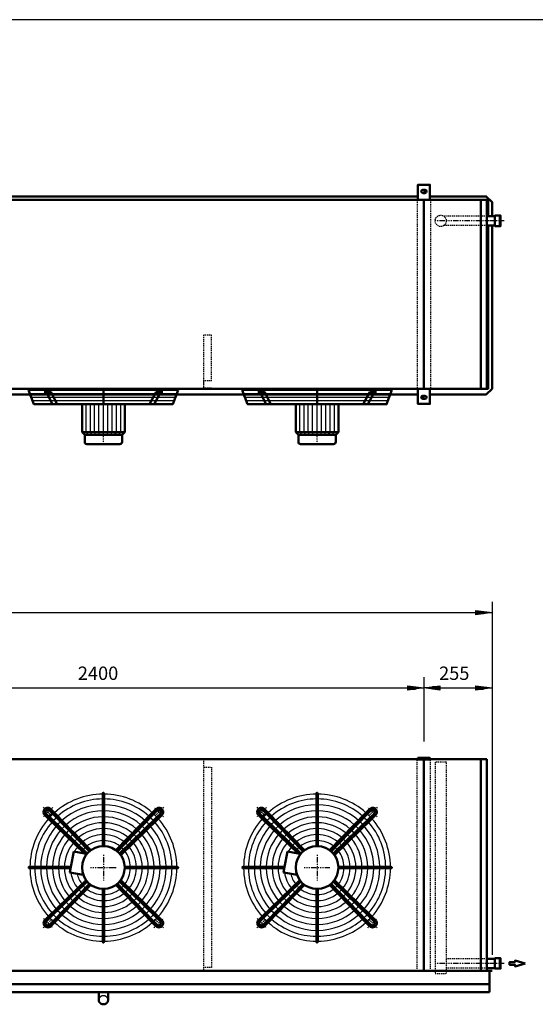
# Model space of a CAD drawing. Extents: x -4800 to 3162, y 261 to 5820.
# Drawn here: x -647 to 1283, y 2137 to 5820 of the extents above; entities that cross this region are included whole.
import ezdxf

# ---------------------------------------------------------------- set-up
doc = ezdxf.new("R2010")
doc.units = 0
doc.header["$MEASUREMENT"] = 0
for name, pattern in [('DASHDOT', [8.5, 4, -2, 0.5, -2]), ('HIDDEN', [7, 4, -3]), ('STRICHPUNKT2', [18.5, 10, -4, 0.5, -4])]:
    doc.linetypes.add(name, pattern=pattern)
doc.layers.get('0').update_dxf_attribs({"linetype": 'CONTINUOUS'})
for name, color, linetype in [('APPLE', 7, 'CONTINUOUS'), ('DIM49', 4, 'CONTINUOUS'), ('HATCH', 3, 'CONTINUOUS'), ('LE_HIDDEN1', 3, 'HIDDEN'), ('LE_MIDDLE', 7, 'CONTINUOUS'), ('TITLE', 7, 'CONTINUOUS'), ('TXT_ALL', 7, 'CONTINUOUS')]:
    doc.layers.add(name, color=color, linetype=linetype)
doc.layers.add('LE_NORM', color=7, linetype='CONTINUOUS', lineweight=50)
doc.styles.add('MONOTXT', font='monotxt.shx')
doc.dimstyles.new('DST_0002', dxfattribs={"dimscale": 20, "dimtxt": 2.5, "dimasz": 3.5, "dimexe": 2, "dimexo": 4, "dimgap": 0.09, "dimtad": 1, "dimdec": 1, "dimdsep": 46, "dimtxsty": 'MONOTXT', "dimcen": 0, "dimdle": 0.09, "dimclrd": 4, "dimclre": 4, "dimclrt": 3, "dimadec": 1, "dimazin": 0, "dimtfac": 1, "dimtmove": 2, "dimatfit": 3, "dimfxl": 1, "dimtzin": 0, "dimarcsym": 0})
doc.dimstyles.new('DST_0003', dxfattribs={"dimscale": 20, "dimtxt": 2.5, "dimasz": 3.5, "dimexe": 2, "dimexo": 4, "dimgap": 0.09, "dimtad": 1, "dimdec": 1, "dimdsep": 46, "dimtxsty": 'MONOTXT', "dimcen": 0, "dimdle": 0.09, "dimse1": 1, "dimclrd": 4, "dimclre": 4, "dimclrt": 3, "dimadec": 1, "dimazin": 0, "dimtfac": 1, "dimtmove": 2, "dimatfit": 3, "dimfxl": 1, "dimtzin": 0, "dimarcsym": 0})

# ---------------------------------------------------------------- blocks, each defined once
blk = doc.blocks.new('HEADERS_____________00004')
at = {"layer": 'LE_HIDDEN1'}
for p, q in [((1101.4, 5085.1), (940.9, 5085.1)), ((1101.1, 5050.1), (940.9, 5050.1)), ((1101.4, 2307.4), (950.2, 2307.4)), ((1101.1, 2272.4), (950.2, 2272.4))]:
    blk.add_line(p, q, dxfattribs=at)
blk.add_lwpolyline([(908.2, 2252.4), (950.2, 2252.4), (950.2, 3042.4), (908.2, 3042.4), (908.2, 2252.4)], dxfattribs=at)
blk.add_circle((929.1, 5067.6), 21, dxfattribs=at)
at = {"layer": 'LE_MIDDLE', "color": 2, "linetype": 'DASHDOT'}
for p, q in [((1166.1, 5067.6), (908.2, 5067.6)), ((1166.1, 2289.9), (908.2, 2289.9))]:
    blk.add_line(p, q, dxfattribs=at)
at = {"layer": 'LE_NORM'}
for p, q in [((1101.1, 5085.1), (1132.2, 5085.1)), ((1101.1, 2307.4), (1132.2, 2307.4))]:
    blk.add_line(p, q, dxfattribs=at)
for points in [[(1132.2, 5085.1), (1132.2, 5050.1), (1101.1, 5050.1)], [(1132.2, 5087.1), (1132.2, 5085.1), (1132.2, 5050.1), (1132.2, 5048.1), (1150.2, 5048.1), (1150.2, 5087.1), (1132.2, 5087.1)], [(1150.2, 5048.1), (1153.2, 5048.1), (1153.2, 5087.1), (1150.2, 5087.1), (1150.2, 5048.1)], [(1132.2, 2307.4), (1132.2, 2272.4), (1101.1, 2272.4)], [(1132.2, 2309.4), (1132.2, 2307.4), (1132.2, 2272.4), (1132.2, 2270.4), (1150.2, 2270.4), (1150.2, 2309.4), (1132.2, 2309.4)], [(1150.2, 2270.4), (1153.2, 2270.4), (1153.2, 2309.4), (1150.2, 2309.4), (1150.2, 2270.4)]]:
    blk.add_lwpolyline(points, dxfattribs=at)
blk = doc.blocks.new('TUSSENSCHOT_________00007')
at = {"layer": 'LE_HIDDEN1'}
for p, q in [((-3128.9, 4469.1), (-3158.9, 4469.1)), ((-2328.9, 4469.1), (-2358.9, 4469.1)), ((-728.9, 4469.1), (-758.9, 4469.1)), ((71.1, 4469.1), (41.1, 4469.1))]:
    blk.add_line(p, q, dxfattribs=at)
for points in [[(-3128.9, 4469.1), (-3128.9, 4639.6), (-3158.9, 4639.6), (-3158.9, 4439.6), (-3128.9, 4439.6), (-3128.9, 4441.1), (-3157.4, 4441.1), (-3157.4, 4469.1)], [(-2328.9, 4469.1), (-2328.9, 4639.6), (-2358.9, 4639.6), (-2358.9, 4439.6), (-2328.9, 4439.6), (-2328.9, 4441.1), (-2357.4, 4441.1), (-2357.4, 4469.1)], [(-728.9, 4469.1), (-728.9, 4639.6), (-758.9, 4639.6), (-758.9, 4439.6), (-728.9, 4439.6), (-728.9, 4441.1), (-757.4, 4441.1), (-757.4, 4469.1)], [(71.1, 4469.1), (71.1, 4639.6), (41.1, 4639.6), (41.1, 4439.6), (71.1, 4439.6), (71.1, 4441.1), (42.6, 4441.1), (42.6, 4469.1)], [(-3157.4, 3052.9), (-3128.9, 3052.9), (-3128.9, 3054.4), (-3158.9, 3054.4), (-3158.9, 2262.4)], [(-3157.4, 3024.4), (-3128.9, 3024.4), (-3128.9, 2274.4), (-3157.4, 2274.4)], [(-2357.4, 3052.9), (-2328.9, 3052.9), (-2328.9, 3054.4), (-2358.9, 3054.4), (-2358.9, 2262.4)], [(-2357.4, 3024.4), (-2328.9, 3024.4), (-2328.9, 2274.4), (-2357.4, 2274.4)], [(-757.4, 3052.9), (-728.9, 3052.9), (-728.9, 3054.4), (-758.9, 3054.4), (-758.9, 2262.4)], [(-757.4, 3024.4), (-728.9, 3024.4), (-728.9, 2274.4), (-757.4, 2274.4)], [(42.6, 3052.9), (71.1, 3052.9), (71.1, 3054.4), (41.1, 3054.4), (41.1, 2262.4)], [(42.6, 3024.4), (71.1, 3024.4), (71.1, 2274.4), (42.6, 2274.4)]]:
    blk.add_lwpolyline(points, dxfattribs=at)
blk = doc.blocks.new('TOP_________________00008')
at = {"layer": 'HATCH'}
for p, q in [((-609, 4421.6), (-58.8, 4421.6)), ((191, 4421.6), (741.2, 4421.6)), ((-604.1, 4408.6), (-63.7, 4408.6)), ((-599.1, 4395.6), (-68.6, 4395.6)), ((195.9, 4408.6), (736.3, 4408.6)), ((200.9, 4395.6), (731.4, 4395.6)), ((-333.9, 4267.6), (-333.9, 4381.6)), ((466.1, 4267.6), (466.1, 4381.6))]:
    blk.add_line(p, q, dxfattribs=at)
for points in [[(-613.9, 4434.6), (-53.9, 4434.6)], [(186.1, 4434.6), (746.1, 4434.6)], [(-389.9, 4267.6), (-398.9, 4277.6), (-398.9, 4381.6)], [(-375.9, 4267.6), (-382.4, 4277.6), (-382.4, 4381.6)], [(-361.9, 4267.6), (-366.9, 4277.6), (-366.9, 4381.6)], [(-347.9, 4267.6), (-350.4, 4277.6), (-350.4, 4381.6)], [(-319.9, 4267.6), (-317.4, 4277.6), (-317.4, 4381.6)], [(-305.9, 4267.6), (-300.9, 4277.6), (-300.9, 4381.6)], [(-291.9, 4267.6), (-285.4, 4277.6), (-285.4, 4381.6)], [(-277.9, 4267.6), (-268.9, 4277.6), (-268.9, 4381.6)], [(410.1, 4267.6), (401.1, 4277.6), (401.1, 4381.6)], [(424.1, 4267.6), (417.6, 4277.6), (417.6, 4381.6)], [(438.1, 4267.6), (433.1, 4277.6), (433.1, 4381.6)], [(452.1, 4267.6), (449.6, 4277.6), (449.6, 4381.6)], [(480.1, 4267.6), (482.6, 4277.6), (482.6, 4381.6)], [(494.1, 4267.6), (499.1, 4277.6), (499.1, 4381.6)], [(508.1, 4267.6), (514.6, 4277.6), (514.6, 4381.6)], [(522.1, 4267.6), (531.1, 4277.6), (531.1, 4381.6)]]:
    blk.add_lwpolyline(points, dxfattribs=at)
for centre, radius, start, end in [((-333.9, 2648.4), 275, 90.5209, 131.7303), ((-333.9, 2648.4), 275, 48.2697, 89.4791), ((466.1, 2648.4), 275, 90.5209, 131.7303), ((466.1, 2648.4), 275, 48.2697, 89.4791), ((-333.9, 2648.4), 257, 90.5574, 131.5665), ((-333.9, 2648.4), 234.8, 90.6102, 131.3292), ((-333.9, 2648.4), 257, 48.4335, 89.4426), ((-333.9, 2648.4), 234.8, 48.6708, 89.3898), ((466.1, 2648.4), 257, 90.5574, 131.5665), ((466.1, 2648.4), 234.8, 90.6102, 131.3292), ((466.1, 2648.4), 257, 48.4335, 89.4426), ((466.1, 2648.4), 234.8, 48.6708, 89.3898), ((-333.9, 2648.4), 275, 133.1892, 136.8108), ((-333.9, 2648.4), 257, 133.1276, 136.8724), ((-333.9, 2648.4), 212.5, 90.6741, 131.0421), ((-333.9, 2648.4), 190.2, 90.7529, 130.6879), ((-333.9, 2648.4), 212.5, 48.9579, 89.3259), ((-333.9, 2648.4), 190.2, 49.3121, 89.2471), ((-333.9, 2648.4), 257, 43.1276, 46.8724), ((-333.9, 2648.4), 275, 43.1892, 46.8108), ((466.1, 2648.4), 275, 133.1892, 136.8108), ((466.1, 2648.4), 257, 133.1276, 136.8724), ((466.1, 2648.4), 212.5, 90.6741, 131.0421), ((466.1, 2648.4), 190.2, 90.7529, 130.6879), ((466.1, 2648.4), 212.5, 48.9579, 89.3259), ((466.1, 2648.4), 190.2, 49.3121, 89.2471), ((466.1, 2648.4), 257, 43.1276, 46.8724), ((466.1, 2648.4), 275, 43.1892, 46.8108), ((-333.9, 2648.4), 275, 138.2697, 179.4791), ((-333.9, 2648.4), 257, 138.4335, 179.4426), ((-333.9, 2648.4), 234.8, 138.6708, 179.3898), ((-333.9, 2648.4), 234.8, 133.0384, 136.9616), ((-333.9, 2648.4), 212.5, 132.9306, 137.0694), ((-333.9, 2648.4), 168, 90.8526, 130.2395), ((-333.9, 2648.4), 168, 49.7605, 89.1474), ((-333.9, 2648.4), 212.5, 42.9306, 47.0942), ((-333.9, 2648.4), 234.8, 43.0384, 46.9616), ((-333.9, 2648.4), 234.8, 0.6102, 41.3292), ((-333.9, 2648.4), 257, 0.5574, 41.5665), ((-333.9, 2648.4), 275, 0.5209, 41.7303), ((466.1, 2648.4), 275, 138.2697, 179.4791), ((466.1, 2648.4), 257, 138.4335, 179.4426), ((466.1, 2648.4), 234.8, 138.6708, 179.3898), ((466.1, 2648.4), 234.8, 133.0384, 136.9616), ((466.1, 2648.4), 212.5, 132.9306, 137.0694), ((466.1, 2648.4), 168, 90.8526, 130.2395), ((466.1, 2648.4), 168, 49.7605, 89.1474), ((466.1, 2648.4), 212.5, 42.9306, 47.0942), ((466.1, 2648.4), 234.8, 43.0384, 46.9616), ((466.1, 2648.4), 234.8, 0.6102, 41.3292), ((466.1, 2648.4), 257, 0.5574, 41.5665), ((466.1, 2648.4), 275, 0.5209, 41.7303), ((-333.9, 2648.4), 212.5, 138.9579, 179.3259), ((-333.9, 2648.4), 190.2, 139.3121, 179.2471), ((-333.9, 2648.4), 190.2, 132.7976, 137.2024), ((-333.9, 2648.4), 168, 132.6292, 137.3708), ((-333.9, 2648.4), 145.8, 90.9828, 129.654), ((-333.9, 2648.4), 123.5, 91.1599, 128.8567), ((-333.9, 2648.4), 145.8, 50.346, 89.0172), ((-333.9, 2648.4), 123.5, 51.1433, 88.8401), ((-333.9, 2648.4), 168, 42.6292, 47.3708), ((-333.9, 2648.4), 190.2, 42.7976, 47.2024), ((-333.9, 2648.4), 190.2, 0.7529, 40.6879), ((-333.9, 2648.4), 212.5, 0.8498, 41.0421), ((466.1, 2648.4), 212.5, 138.9579, 179.3259), ((466.1, 2648.4), 190.2, 139.3121, 179.2471), ((466.1, 2648.4), 190.2, 132.7976, 137.2024), ((466.1, 2648.4), 168, 132.6292, 137.3708), ((466.1, 2648.4), 145.8, 90.9828, 129.654), ((466.1, 2648.4), 123.5, 91.1599, 128.8567), ((466.1, 2648.4), 145.8, 50.346, 89.0172), ((466.1, 2648.4), 123.5, 51.1433, 88.8401), ((466.1, 2648.4), 168, 42.6292, 47.3708), ((466.1, 2648.4), 190.2, 42.7976, 47.2024), ((466.1, 2648.4), 190.2, 0.7529, 40.6879), ((466.1, 2648.4), 212.5, 0.8498, 41.0421), ((-333.9, 2648.4), 168, 139.7605, 179.1474), ((-333.9, 2648.4), 145.8, 140.346, 179.0172), ((-333.9, 2648.4), 123.5, 141.1433, 151.1019), ((-333.9, 2648.4), 145.8, 132.4095, 137.5905), ((-333.9, 2648.4), 123.5, 132.1106, 137.8894), ((-333.9, 2648.4), 101.2, 91.4149, 127.7071), ((-333.9, 2648.4), 101.2, 52.2929, 88.5851), ((-333.9, 2648.4), 123.5, 42.1106, 47.8894), ((-333.9, 2648.4), 123.5, 1.1599, 38.8567), ((-333.9, 2648.4), 145.8, 42.4095, 47.5905), ((-333.9, 2648.4), 145.8, 0.9828, 39.654), ((-333.9, 2648.4), 168, 0.8526, 40.2395), ((466.1, 2648.4), 168, 139.7605, 179.1474), ((466.1, 2648.4), 145.8, 140.346, 179.0172), ((466.1, 2648.4), 123.5, 141.1433, 151.1019), ((466.1, 2648.4), 145.8, 132.4095, 137.5905), ((466.1, 2648.4), 123.5, 132.1106, 137.8894), ((466.1, 2648.4), 101.2, 91.4149, 127.7071), ((466.1, 2648.4), 101.2, 52.2929, 88.5851), ((466.1, 2648.4), 123.5, 42.1106, 47.8894), ((466.1, 2648.4), 123.5, 1.1599, 38.8567), ((466.1, 2648.4), 145.8, 42.4095, 47.5905), ((466.1, 2648.4), 145.8, 0.9828, 39.654), ((466.1, 2648.4), 168, 0.8526, 40.2395), ((-333.9, 2648.4), 101.2, 142.2929, 146.7302), ((-333.9, 2648.4), 101.2, 131.6802, 138.3198), ((-333.9, 2648.4), 101.2, 41.6802, 48.3198), ((-333.9, 2648.4), 101.2, 1.4149, 37.7071), ((466.1, 2648.4), 101.2, 142.2929, 146.7302), ((466.1, 2648.4), 101.2, 131.6802, 138.3198), ((466.1, 2648.4), 101.2, 41.6802, 48.3198), ((466.1, 2648.4), 101.2, 1.4149, 37.7071), ((-333.9, 2648.4), 275, -179.4791, -138.2697), ((-333.9, 2648.4), 257, -179.4426, -138.4335), ((-333.9, 2648.4), 234.8, -179.3898, -138.6708), ((-333.9, 2648.4), 212.5, -179.3259, -138.9579), ((-333.9, 2648.4), 190.2, -179.2471, -139.3121), ((-333.9, 2648.4), 168, -179.1474, -139.7605), ((-333.9, 2648.4), 145.8, -179.0172, -140.346), ((-333.9, 2648.4), 123.5, -171.1019, -141.1433), ((-333.9, 2648.4), 101.2, -166.7302, -142.2929), ((-333.9, 2648.4), 101.2, -37.7071, -1.4149), ((-333.9, 2648.4), 123.5, -38.8567, -1.1599), ((-333.9, 2648.4), 145.8, -39.654, -0.9828), ((-333.9, 2648.4), 168, -40.2395, -0.8526), ((-333.9, 2648.4), 190.2, -40.6879, -0.7529), ((-333.9, 2648.4), 212.5, -41.0421, -0.6741), ((-333.9, 2648.4), 234.8, -41.3292, -0.1893), ((-333.9, 2648.4), 257, -41.5665, -0.5574), ((-333.9, 2648.4), 275, -41.7303, -0.5209), ((466.1, 2648.4), 275, -179.4791, -138.2697), ((466.1, 2648.4), 257, -179.4426, -138.4335), ((466.1, 2648.4), 234.8, -179.3898, -138.6708), ((466.1, 2648.4), 212.5, -179.3259, -138.9579), ((466.1, 2648.4), 190.2, -179.2471, -139.3121), ((466.1, 2648.4), 168, -179.1474, -139.7605), ((466.1, 2648.4), 145.8, -179.0172, -140.346), ((466.1, 2648.4), 123.5, -171.1019, -141.1433), ((466.1, 2648.4), 101.2, -166.7302, -142.2929), ((466.1, 2648.4), 101.2, -37.7071, -1.4149), ((466.1, 2648.4), 123.5, -38.8567, -1.1599), ((466.1, 2648.4), 145.8, -39.654, -0.9828), ((466.1, 2648.4), 168, -40.2395, -0.8526), ((466.1, 2648.4), 190.2, -40.6879, -0.7529), ((466.1, 2648.4), 212.5, -41.0421, -0.6741), ((466.1, 2648.4), 234.8, -41.3292, -0.1893), ((466.1, 2648.4), 257, -41.5665, -0.5574), ((466.1, 2648.4), 275, -41.7303, -0.5209), ((-333.9, 2648.4), 101.2, -138.3198, -131.6802), ((-333.9, 2648.4), 101.2, -48.3198, -41.6802), ((466.1, 2648.4), 101.2, -138.3198, -131.6802), ((466.1, 2648.4), 101.2, -48.3198, -41.6802), ((-333.9, 2648.4), 145.8, -137.5905, -132.4095), ((-333.9, 2648.4), 123.5, -137.8894, -132.1106), ((-333.9, 2648.4), 123.5, -128.8567, -91.1599), ((-333.9, 2648.4), 101.2, -127.7071, -91.4149), ((-333.9, 2648.4), 101.2, -88.5851, -52.2929), ((-333.9, 2648.4), 123.5, -88.8401, -51.1433), ((-333.9, 2648.4), 123.5, -47.8894, -42.1106), ((-333.9, 2648.4), 145.8, -47.5905, -42.4095), ((466.1, 2648.4), 145.8, -137.5905, -132.4095), ((466.1, 2648.4), 123.5, -137.8894, -132.1106), ((466.1, 2648.4), 123.5, -128.8567, -91.1599), ((466.1, 2648.4), 101.2, -127.7071, -91.4149), ((466.1, 2648.4), 101.2, -88.5851, -52.2929), ((466.1, 2648.4), 123.5, -88.8401, -51.1433), ((466.1, 2648.4), 123.5, -47.8894, -42.1106), ((466.1, 2648.4), 145.8, -47.5905, -42.4095), ((-333.9, 2648.4), 190.2, -137.2024, -132.7976), ((-333.9, 2648.4), 168, -137.3708, -132.6292), ((-333.9, 2648.4), 168, -130.2395, -90.8526), ((-333.9, 2648.4), 145.8, -129.654, -90.9828), ((-333.9, 2648.4), 145.8, -89.0172, -50.346), ((-333.9, 2648.4), 168, -89.1474, -49.7605), ((-333.9, 2648.4), 168, -47.3708, -42.6292), ((-333.9, 2648.4), 190.2, -47.2024, -42.7976), ((466.1, 2648.4), 190.2, -137.2024, -132.7976), ((466.1, 2648.4), 168, -137.3708, -132.6292), ((466.1, 2648.4), 168, -130.2395, -90.8526), ((466.1, 2648.4), 145.8, -129.654, -90.9828), ((466.1, 2648.4), 145.8, -89.0172, -50.346), ((466.1, 2648.4), 168, -89.1474, -49.7605), ((466.1, 2648.4), 168, -47.3708, -42.6292), ((466.1, 2648.4), 190.2, -47.2024, -42.7976), ((-333.9, 2648.4), 257, -136.8724, -133.1276), ((-333.9, 2648.4), 234.8, -136.9616, -133.0384), ((-333.9, 2648.4), 212.5, -137.0694, -132.9306), ((-333.9, 2648.4), 234.8, -131.3292, -90.6102), ((-333.9, 2648.4), 212.5, -131.0421, -90.6741), ((-333.9, 2648.4), 190.2, -130.6879, -90.7529), ((-333.9, 2648.4), 190.2, -89.2471, -49.3121), ((-333.9, 2648.4), 212.5, -89.3259, -48.9579), ((-333.9, 2648.4), 234.8, -89.3898, -48.6708), ((-333.9, 2648.4), 212.5, -47.0694, -42.9306), ((-333.9, 2648.4), 234.8, -46.9616, -43.0384), ((-333.9, 2648.4), 257, -46.8724, -43.1276), ((466.1, 2648.4), 257, -136.8724, -133.1276), ((466.1, 2648.4), 234.8, -136.9616, -133.0384), ((466.1, 2648.4), 212.5, -137.0694, -132.9306), ((466.1, 2648.4), 234.8, -131.3292, -90.6102), ((466.1, 2648.4), 212.5, -131.0421, -90.6741), ((466.1, 2648.4), 190.2, -130.6879, -90.7529), ((466.1, 2648.4), 190.2, -89.2471, -49.3121), ((466.1, 2648.4), 212.5, -89.3259, -48.9579), ((466.1, 2648.4), 234.8, -89.3898, -48.6708), ((466.1, 2648.4), 212.5, -47.0694, -42.9306), ((466.1, 2648.4), 234.8, -46.9616, -43.0384), ((466.1, 2648.4), 257, -46.8724, -43.1276), ((-333.9, 2648.4), 275, -136.8108, -133.1892), ((-333.9, 2648.4), 275, -131.7303, -90.5209), ((-333.9, 2648.4), 257, -131.5665, -90.5574), ((-333.9, 2648.4), 257, -89.4426, -48.4335), ((-333.9, 2648.4), 275, -89.4791, -48.2697), ((-333.9, 2648.4), 275, -46.8108, -43.1892), ((466.1, 2648.4), 275, -136.8108, -133.1892), ((466.1, 2648.4), 275, -131.7303, -90.5209), ((466.1, 2648.4), 257, -131.5665, -90.5574), ((466.1, 2648.4), 257, -89.4426, -48.4335), ((466.1, 2648.4), 275, -89.4791, -48.2697), ((466.1, 2648.4), 275, -46.8108, -43.1892)]:
    blk.add_arc(centre, radius, start, end, dxfattribs=at)
at = {"layer": 'LE_MIDDLE', "color": 2, "linetype": 'DASHDOT'}
for p, q in [((-540, 4442.6), (-540, 4415.2)), ((-333.9, 4232.6), (-333.9, 4442.6)), ((-127.7, 4415.2), (-127.7, 4442.6)), ((260, 4442.6), (260, 4415.2)), ((466.1, 4232.6), (466.1, 4442.6)), ((672.3, 4415.2), (672.3, 4442.6)), ((-559.4, 2874), (-530.4, 2845)), ((-108.3, 2874), (-137.3, 2845)), ((240.6, 2874), (269.6, 2845)), ((691.7, 2874), (662.7, 2845)), ((-333.9, 2696.4), (-333.9, 2600.4)), ((466.1, 2696.4), (466.1, 2600.4)), ((-381.9, 2648.4), (-285.9, 2648.4)), ((418.1, 2648.4), (514.1, 2648.4)), ((-559.4, 2422.8), (-530.4, 2451.8)), ((-108.3, 2422.8), (-137.3, 2451.8)), ((240.6, 2422.8), (269.6, 2451.8)), ((691.7, 2422.8), (662.7, 2451.8))]:
    blk.add_line(p, q, dxfattribs=at)
for centre, start, end in [((-333.9, 2648.4), 130.1264, 139.8736), ((-333.9, 2648.4), 40.1264, 49.8736), ((466.1, 2648.4), 130.1264, 139.8736), ((466.1, 2648.4), 40.1264, 49.8736), ((-333.9, 2648.4), -139.8736, -130.1264), ((-333.9, 2648.4), -49.8736, -40.1264), ((466.1, 2648.4), -139.8736, -130.1264), ((466.1, 2648.4), -49.8736, -40.1264)]:
    blk.add_arc(centre, 294, start, end, dxfattribs=at)
at = {"layer": 'LE_NORM'}
for p, q in [((-548.6, 4427.6), (-524.2, 4381.6)), ((-333.9, 4381.6), (-333.9, 4434.6)), ((-136.8, 4427.6), (-161.2, 4381.6)), ((-119.1, 4427.6), (-143.5, 4381.6)), ((-136.8, 4427.6), (-111.7, 4427.6)), ((251.4, 4427.6), (275.8, 4381.6)), ((466.1, 4381.6), (466.1, 4434.6)), ((663.2, 4427.6), (638.8, 4381.6)), ((680.9, 4427.6), (656.5, 4381.6)), ((663.2, 4427.6), (688.3, 4427.6)), ((-413.9, 4381.6), (-413.9, 4277.6)), ((-253.9, 4277.6), (-253.9, 4381.6)), ((386.1, 4381.6), (386.1, 4277.6)), ((546.1, 4277.6), (546.1, 4381.6)), ((-263.9, 4267.6), (-253.9, 4277.6)), ((536.1, 4267.6), (546.1, 4277.6)), ((-263.9, 4267.6), (-263.9, 4240.6)), ((536.1, 4267.6), (536.1, 4240.6)), ((-395.9, 4232.6), (-271.9, 4232.6)), ((404.1, 4232.6), (528.1, 4232.6)), ((-336.4, 2925.9), (-336.4, 2923.4)), ((-336.4, 2923.4), (-336.4, 2905.4)), ((-331.4, 2923.4), (-331.4, 2925.9)), ((-331.4, 2728.4), (-331.4, 2923.4)), ((463.6, 2925.9), (463.6, 2923.4)), ((463.6, 2923.4), (463.6, 2905.4)), ((468.6, 2923.4), (468.6, 2925.9)), ((468.6, 2728.4), (468.6, 2923.4)), ((-336.4, 2905.4), (-336.4, 2883.1)), ((-336.4, 2883.1), (-336.4, 2860.9)), ((463.6, 2905.4), (463.6, 2883.1)), ((463.6, 2883.1), (463.6, 2860.9)), ((-552.8, 2844.7), (-539.1, 2831.4)), ((-534.4, 2836.6), (-548, 2849.8)), ((-535.3, 2862.5), (-522.1, 2848.9)), ((-394.2, 2700.9), (-534.4, 2836.6)), ((-522.1, 2848.9), (-386.4, 2708.7)), ((-336.4, 2860.9), (-336.4, 2838.6)), ((-336.4, 2838.6), (-336.4, 2816.4)), ((-286.8, 2713.1), (-150.8, 2853.6)), ((-145.7, 2848.9), (-281.3, 2708.7)), ((-273.5, 2700.9), (-133.4, 2836.6)), ((-150.8, 2853.6), (-137.6, 2867.3)), ((-132.4, 2862.5), (-145.7, 2848.9)), ((-133.4, 2836.6), (-119.7, 2849.8)), ((-115, 2844.7), (-128.6, 2831.4)), ((247.2, 2844.7), (260.9, 2831.4)), ((265.6, 2836.6), (252, 2849.8)), ((264.7, 2862.5), (277.9, 2848.9)), ((405.8, 2700.9), (265.6, 2836.6)), ((277.9, 2848.9), (413.6, 2708.7)), ((463.6, 2860.9), (463.6, 2838.6)), ((463.6, 2838.6), (463.6, 2816.4)), ((513.2, 2713.1), (649.2, 2853.6)), ((654.3, 2848.9), (518.7, 2708.7)), ((526.5, 2700.9), (666.6, 2836.6)), ((649.2, 2853.6), (662.4, 2867.3)), ((667.6, 2862.5), (654.3, 2848.9)), ((666.6, 2836.6), (680.3, 2849.8)), ((685, 2844.7), (671.4, 2831.4)), ((-336.4, 2816.4), (-336.4, 2794.1)), ((-128.6, 2831.4), (-269.1, 2695.4)), ((463.6, 2816.4), (463.6, 2794.1)), ((671.4, 2831.4), (530.9, 2695.4)), ((-336.4, 2794.1), (-336.4, 2771.9)), ((-336.4, 2771.9), (-336.4, 2749.6)), ((463.6, 2794.1), (463.6, 2771.9)), ((463.6, 2771.9), (463.6, 2749.6)), ((-380.9, 2713.1), (-395.8, 2728.5)), ((-336.4, 2749.6), (-336.4, 2728.4)), ((419.1, 2713.1), (404.2, 2728.5)), ((463.6, 2749.6), (463.6, 2728.4)), ((-445.1, 2708.6), (-455.3, 2650.9)), ((-404.9, 2701.5), (-445.1, 2708.6)), ((354.9, 2708.6), (344.7, 2650.9)), ((395.1, 2701.5), (354.9, 2708.6)), ((-608.9, 2650.9), (-611.4, 2650.9)), ((-611.4, 2645.9), (-608.9, 2645.9)), ((-455.3, 2650.9), (-608.9, 2650.9)), ((-608.9, 2645.9), (-456.2, 2645.9)), ((-253.9, 2650.9), (-58.9, 2650.9)), ((-253.9, 2645.9), (-58.9, 2645.9)), ((-58.9, 2650.9), (-56.4, 2650.9)), ((-58.9, 2645.9), (-56.4, 2645.9)), ((191.1, 2650.9), (188.6, 2650.9)), ((188.6, 2645.9), (191.1, 2645.9)), ((344.7, 2650.9), (191.1, 2650.9)), ((191.1, 2645.9), (343.8, 2645.9)), ((546.1, 2650.9), (741.1, 2650.9)), ((546.1, 2645.9), (741.1, 2645.9)), ((741.1, 2650.9), (743.6, 2650.9)), ((741.1, 2645.9), (743.6, 2645.9)), ((-539.1, 2465.3), (-398.6, 2601.4)), ((-394.2, 2595.9), (-534.4, 2460.2)), ((-522.1, 2447.9), (-386.4, 2588.1)), ((-380.9, 2583.7), (-516.9, 2443.2)), ((-150.8, 2443.2), (-286.8, 2583.7)), ((-281.3, 2588.1), (-145.7, 2447.9)), ((-133.4, 2460.2), (-273.5, 2595.9)), ((-269.1, 2601.4), (-128.6, 2465.3)), ((260.9, 2465.3), (401.4, 2601.4)), ((405.8, 2595.9), (265.6, 2460.2)), ((277.9, 2447.9), (413.6, 2588.1)), ((419.1, 2583.7), (283.1, 2443.2)), ((649.2, 2443.2), (513.2, 2583.7)), ((518.7, 2588.1), (654.3, 2447.9)), ((666.6, 2460.2), (526.5, 2595.9)), ((530.9, 2601.4), (671.4, 2465.3)), ((-336.4, 2373.4), (-336.4, 2568.4)), ((-331.4, 2568.4), (-331.4, 2373.4)), ((463.6, 2373.4), (463.6, 2568.4)), ((468.6, 2568.4), (468.6, 2373.4)), ((-552.8, 2452.1), (-539.1, 2465.3)), ((-534.4, 2460.2), (-548, 2447)), ((-535.3, 2434.2), (-522.1, 2447.9)), ((-516.9, 2443.2), (-530.1, 2429.5)), ((-137.6, 2429.5), (-150.8, 2443.2)), ((-145.7, 2447.9), (-132.4, 2434.2)), ((-119.7, 2447), (-133.4, 2460.2)), ((-128.6, 2465.3), (-115, 2452.1)), ((247.2, 2452.1), (260.9, 2465.3)), ((265.6, 2460.2), (252, 2447)), ((264.7, 2434.2), (277.9, 2447.9)), ((283.1, 2443.2), (269.9, 2429.5)), ((662.4, 2429.5), (649.2, 2443.2)), ((654.3, 2447.9), (667.6, 2434.2)), ((680.3, 2447), (666.6, 2460.2)), ((671.4, 2465.3), (685, 2452.1)), ((-336.4, 2370.9), (-336.4, 2373.4)), ((-331.4, 2373.4), (-331.4, 2370.9)), ((463.6, 2370.9), (463.6, 2373.4)), ((468.6, 2373.4), (468.6, 2370.9))]:
    blk.add_line(p, q, dxfattribs=at)
for points in [[(-53.9, 4434.6), (-73.9, 4381.6), (-593.9, 4381.6), (-613.9, 4434.6)], [(-556, 4427.6), (-530.9, 4427.6), (-506.5, 4381.6)], [(746.1, 4434.6), (726.1, 4381.6), (206.1, 4381.6), (186.1, 4434.6)], [(244, 4427.6), (269.1, 4427.6), (293.5, 4381.6)], [(-403.9, 4267.6), (-413.9, 4277.6)], [(396.1, 4267.6), (386.1, 4277.6)], [(-403.9, 4240.6), (-403.9, 4267.6)], [(396.1, 4240.6), (396.1, 4267.6)], [(-395.8, 2728.5), (-411.3, 2744.6), (-426.9, 2760.6), (-442.4, 2776.6), (-457.9, 2792.7), (-473.4, 2808.7), (-488.9, 2824.7), (-504.4, 2840.7), (-516.9, 2853.6), (-530.1, 2867.3)], [(404.2, 2728.5), (388.7, 2744.6), (373.1, 2760.6), (357.6, 2776.6), (342.1, 2792.7), (326.6, 2808.7), (311.1, 2824.7), (295.6, 2840.7), (283.1, 2853.6), (269.9, 2867.3)], [(-539.1, 2831.4), (-404.9, 2701.5), (-395.1, 2699.8)], [(260.9, 2831.4), (395.1, 2701.5), (404.9, 2699.8)], [(-455.3, 2650.9), (-459, 2629.8), (-409, 2621)], [(344.7, 2650.9), (341, 2629.8), (391, 2621)]]:
    blk.add_lwpolyline(points, dxfattribs=at)
at = {"layer": 'LE_NORM', "color": 2}
for points in [[(-413.9, 4277.6), (-253.9, 4277.6)], [(386.1, 4277.6), (546.1, 4277.6)], [(-403.9, 4267.6), (-263.9, 4267.6)], [(396.1, 4267.6), (536.1, 4267.6)]]:
    blk.add_lwpolyline(points, dxfattribs=at)
at = {"layer": 'LE_NORM'}
for centre, radius in [((-541.8, 2856.3), 16), ((258.2, 2856.3), 16), ((-333.9, 2648.4), 80), ((466.1, 2648.4), 80)]:
    blk.add_circle(centre, radius, dxfattribs=at)
for centre, radius, start, end in [((-395.9, 4240.6), 8, 180, -90), ((-271.9, 4240.6), 8, -90, 0), ((404.1, 4240.6), 8, 180, -90), ((528.1, 4240.6), 8, -90, 0), ((-333.9, 2925.9), 2.5, -0.2581, -179.7419), ((466.1, 2925.9), 2.5, -0.2581, -179.7419), ((-541.8, 2856.3), 16, 43.4407, -133.4407), ((-541.8, 2856.3), 9, 44.0133, -134.123), ((-126, 2856.3), 16, -46.5593, 136.5593), ((-126, 2856.3), 9, -45.9867, 135.9867), ((258.2, 2856.3), 16, 43.4407, -133.4407), ((258.2, 2856.3), 9, 44.0133, -134.123), ((674, 2856.3), 16, -46.5593, 136.5593), ((674, 2856.3), 9, -45.9867, 135.9867), ((-611.4, 2648.4), 2.5, 90, -89.7419), ((-56.4, 2648.4), 2.5, -90.2581, 90.2581), ((188.6, 2648.4), 2.5, 90, -89.7419), ((743.6, 2648.4), 2.5, -90.2581, 90.2581), ((-541.8, 2440.5), 16, 133.4407, -43.4407), ((-541.8, 2440.5), 9, 134.123, -44.123), ((-126, 2440.5), 16, -136.5593, 46.5593), ((-126, 2440.5), 9, -135.9867, 45.9867), ((258.2, 2440.5), 16, 133.4407, -43.4407), ((258.2, 2440.5), 9, 134.123, -44.123), ((674, 2440.5), 16, -136.5593, 46.5593), ((674, 2440.5), 9, -135.9867, 45.9867), ((-333.9, 2370.9), 2.5, 179.7419, 0.2581), ((466.1, 2370.9), 2.5, 179.7419, 0.2581)]:
    blk.add_arc(centre, radius, start, end, dxfattribs=at)
blk = doc.blocks.new('*D10')
at = {"layer": 'DIM49'}
for p, q in [((-1533.9, 3360.4), (-1533.9, 3120.4)), ((866.1, 3360.4), (866.1, 3120.4)), ((-1533.9, 3320.4), (-1473.9, 3328.4)), ((-1473.9, 3312.4), (-1533.9, 3320.4)), ((-1475.9, 3320.4), (-1531.9, 3320.4)), ((-1475.9, 3324.4), (-1501.9, 3324.4)), ((-1475.9, 3316.4), (-1501.9, 3316.4)), ((-1473.9, 3328.4), (-1473.9, 3312.4)), ((-1473.9, 3320.4), (806.1, 3320.4)), ((806.1, 3312.4), (806.1, 3328.4)), ((806.1, 3328.4), (866.1, 3320.4)), ((866.1, 3320.4), (806.1, 3312.4)), ((808.1, 3324.4), (834.1, 3324.4)), ((808.1, 3320.4), (864.1, 3320.4)), ((808.1, 3316.4), (834.1, 3316.4))]:
    blk.add_line(p, q, dxfattribs=at)
at = {"layer": 'TXT_ALL', "color": 3}
blk.add_text('2400', height=50, dxfattribs=at).set_placement((-429.6, 3350.4))
blk = doc.blocks.new('*D11')
at = {"layer": 'DIM49'}
for p, q in [((866.1, 3360.4), (866.1, 3120.4)), ((1121.1, 3360.4), (1121.1, 2322.4)), ((866.1, 3320.4), (926.1, 3328.4)), ((926.1, 3312.4), (866.1, 3320.4)), ((924.1, 3320.4), (868.1, 3320.4)), ((924.1, 3324.4), (898.1, 3324.4)), ((924.1, 3316.4), (898.1, 3316.4)), ((926.1, 3328.4), (926.1, 3312.4)), ((926.1, 3320.4), (1061.1, 3320.4)), ((1061.1, 3312.4), (1061.1, 3328.4)), ((1061.1, 3328.4), (1121.1, 3320.4)), ((1121.1, 3320.4), (1061.1, 3312.4)), ((1063.1, 3324.4), (1089.1, 3324.4)), ((1063.1, 3320.4), (1119.1, 3320.4)), ((1063.1, 3316.4), (1089.1, 3316.4))]:
    blk.add_line(p, q, dxfattribs=at)
at = {"layer": 'TXT_ALL', "color": 3}
blk.add_text('255', height=50, rotation=0, dxfattribs=at).set_placement((922.9, 3350.4))
blk = doc.blocks.new('*D12')
at = {"layer": 'DIM49'}
for p, q in [((-4188.9, 3642.4), (-4188.9, 2342.4)), ((-4188.9, 3602.4), (-4128.9, 3610.4)), ((-4128.9, 3610.4), (-4128.9, 3594.4)), ((1061.1, 3594.4), (1061.1, 3610.4)), ((1061.1, 3610.4), (1121.1, 3602.4)), ((1121.1, 3642.4), (1121.1, 2342.4)), ((-4128.9, 3594.4), (-4188.9, 3602.4)), ((-4130.9, 3602.4), (-4186.9, 3602.4)), ((-4130.9, 3606.4), (-4156.9, 3606.4)), ((-4130.9, 3598.4), (-4156.9, 3598.4)), ((-4128.9, 3602.4), (1061.1, 3602.4)), ((1121.1, 3602.4), (1061.1, 3594.4)), ((1063.1, 3606.4), (1089.1, 3606.4)), ((1063.1, 3602.4), (1119.1, 3602.4)), ((1063.1, 3598.4), (1089.1, 3598.4))]:
    blk.add_line(p, q, dxfattribs=at)
at = {"layer": 'TXT_ALL', "color": 3}
blk.add_text('5310', height=50, dxfattribs=at).set_placement((-1613.3, 3632.4))
blk = doc.blocks.new('A$C3E8D0E3B')
at = {"layer": 'TITLE', "color": 7, "linetype": 'Continuous'}
blk.add_line((408.31, 285.08), (0, 285.08), dxfattribs=at)
blk = doc.blocks.new('_THOR_24-__3________00009')
at = {"layer": 'APPLE', "color": 2, "linetype": 'STRICHPUNKT2'}
for p, q in [((879.02, 5177.61), (853.18, 5177.61)), ((866.14, 5184.61), (866.14, 5170.61)), ((853.18, 4407.62), (879.02, 4407.62)), ((866.14, 4414.62), (866.14, 4400.62))]:
    blk.add_line(p, q, dxfattribs=at)
at = {"layer": 'LE_HIDDEN1'}
for p, q in [((841.14, 5145.61), (841.14, 4439.61)), ((891.14, 5145.61), (891.14, 4439.61)), ((841.14, 2262.39), (841.14, 3054.39)), ((891.14, 2262.39), (891.14, 3054.39))]:
    blk.add_line(p, q, dxfattribs=at)
for points in [[(-316.5, 2154.45), (-316.53, 2154.76), (-316.57, 2155.07), (-316.61, 2155.37), (-316.67, 2155.68), (-316.72, 2155.98), (-316.79, 2156.28), (-316.86, 2156.58), (-316.94, 2156.88), (-317.02, 2157.18), (-317.11, 2157.48), (-317.21, 2157.78), (-317.31, 2158.07), (-317.42, 2158.36), (-317.54, 2158.65), (-317.66, 2158.94), (-317.79, 2159.22), (-317.92, 2159.51), (-318.06, 2159.79), (-318.21, 2160.07), (-318.36, 2160.35), (-318.52, 2160.62), (-318.68, 2160.89), (-318.85, 2161.16), (-319.02, 2161.42), (-319.2, 2161.68), (-319.39, 2161.94), (-319.58, 2162.19), (-319.78, 2162.44), (-319.98, 2162.69), (-320.19, 2162.94), (-320.4, 2163.18), (-320.61, 2163.41), (-320.84, 2163.65), (-321.06, 2163.87), (-321.29, 2164.1), (-321.53, 2164.32), (-321.77, 2164.54), (-322.02, 2164.75), (-322.27, 2164.96), (-322.52, 2165.16), (-322.78, 2165.36), (-323.05, 2165.55), (-323.31, 2165.74), (-323.58, 2165.92), (-323.86, 2166.1), (-324.14, 2166.28), (-324.42, 2166.45), (-324.71, 2166.62), (-325, 2166.78), (-325.29, 2166.93), (-325.59, 2167.08), (-325.88, 2167.22), (-326.18, 2167.36), (-326.49, 2167.49), (-326.8, 2167.62), (-327.11, 2167.75), (-327.42, 2167.86), (-327.74, 2167.97), (-328.06, 2168.08), (-328.38, 2168.18), (-328.7, 2168.27), (-329.02, 2168.36), (-329.35, 2168.45), (-329.68, 2168.52), (-330.01, 2168.59), (-330.34, 2168.66), (-330.67, 2168.72), (-331, 2168.77), (-331.34, 2168.82), (-331.67, 2168.86), (-332.01, 2168.9), (-332.34, 2168.93), (-332.68, 2168.95), (-333.02, 2168.97), (-333.36, 2168.98), (-333.69, 2168.99), (-334.03, 2168.99), (-334.37, 2168.98), (-334.71, 2168.97), (-335.05, 2168.95), (-335.39, 2168.93), (-335.72, 2168.9), (-336.06, 2168.86), (-336.39, 2168.82), (-336.73, 2168.77), (-337.06, 2168.72), (-337.39, 2168.66), (-337.72, 2168.59), (-338.05, 2168.52), (-338.38, 2168.45), (-338.71, 2168.36), (-339.03, 2168.27), (-339.35, 2168.18), (-339.67, 2168.08), (-339.99, 2167.97), (-340.3, 2167.86), (-340.62, 2167.75), (-340.93, 2167.62), (-341.24, 2167.49), (-341.54, 2167.36), (-341.84, 2167.22), (-342.14, 2167.08), (-342.44, 2166.93), (-342.73, 2166.78), (-343.02, 2166.62), (-343.31, 2166.45), (-343.59, 2166.28), (-343.87, 2166.1), (-344.15, 2165.92), (-344.42, 2165.74), (-344.68, 2165.55), (-344.94, 2165.36), (-345.2, 2165.16), (-345.46, 2164.96), (-345.71, 2164.75), (-345.96, 2164.54), (-346.2, 2164.32), (-346.44, 2164.1), (-346.67, 2163.88), (-346.89, 2163.65), (-347.12, 2163.42), (-347.34, 2163.19), (-347.55, 2162.95), (-347.77, 2162.71), (-347.97, 2162.46), (-348.18, 2162.21), (-348.37, 2161.96), (-348.56, 2161.71), (-348.74, 2161.45), (-348.92, 2161.19), (-349.09, 2160.93), (-349.26, 2160.66), (-349.42, 2160.38), (-349.57, 2160.11), (-349.72, 2159.82), (-349.86, 2159.54), (-350, 2159.26), (-350.12, 2158.97), (-350.25, 2158.68), (-350.36, 2158.39), (-350.47, 2158.1), (-350.58, 2157.8), (-350.67, 2157.51), (-350.77, 2157.21), (-350.85, 2156.91), (-350.93, 2156.6), (-351, 2156.3), (-351.07, 2156), (-351.13, 2155.69), (-351.18, 2155.39), (-351.22, 2155.08), (-351.26, 2154.77), (-351.3, 2154.46), (-351.32, 2154.15), (-351.34, 2153.84), (-351.36, 2153.53), (-351.36, 2153.22)], [(-316.43, 2153.22), (-316.44, 2153.53), (-316.45, 2153.84), (-316.47, 2154.14), (-316.5, 2154.45)]]:
    blk.add_lwpolyline(points, dxfattribs=at)
at = {"layer": 'LE_MIDDLE', "color": 2, "linetype": 'DASHDOT'}
blk.add_line((866.14, 3060.39), (866.14, 3049.39), dxfattribs=at)
at = {"layer": 'LE_NORM'}
for p, q in [((843.64, 5159.11), (-1511.36, 5159.11)), ((870.14, 5183.61), (862.14, 5183.61)), ((870.14, 5171.61), (862.14, 5171.61)), ((866.14, 5145.61), (866.14, 4439.61)), ((1079.14, 4439.61), (1079.14, 5145.61)), ((1101.14, 4439.61), (1101.14, 5145.61)), ((843.64, 4418.11), (-1511.36, 4418.11)), ((862.14, 4413.62), (870.14, 4413.62)), ((862.14, 4401.62), (870.14, 4401.62)), ((843.64, 3054.39), (-1511.36, 3054.39)), ((866.14, 2262.39), (866.14, 3051.39)), ((1101.14, 3054.39), (888.64, 3054.39)), ((1079.14, 2262.39), (1079.14, 3054.39)), ((1101.14, 2262.39), (1101.14, 3054.39)), ((1121.14, 2262.39), (-4188.86, 2262.39)), ((1111.14, 2182.39), (1111.14, 2260.89)), ((1111.14, 2212.39), (-4178.86, 2212.39)), ((1111.14, 2182.39), (-4178.86, 2182.39)), ((-351.36, 2182.39), (-351.43, 2153.07)), ((-316.36, 2182.39), (-316.36, 2153.07))]:
    blk.add_line(p, q, dxfattribs=at)
for points in [[(888.64, 5145.61), (888.64, 5202.61), (843.64, 5202.61), (843.64, 5145.61)], [(896.14, 5159.11), (888.64, 5159.11), (1099.64, 5159.11), (1121.14, 5137.61), (1121.14, 5085.11)], [(1106.14, 5085.11), (1106.14, 5145.61), (-4173.86, 5145.61), (-4173.86, 4439.61)], [(-4173.86, 4439.61), (1106.14, 4439.61), (1106.14, 5050.11)], [(1121.14, 5050.11), (1121.14, 4439.61), (1099.64, 4418.11), (888.64, 4418.11)], [(843.64, 4439.61), (843.64, 4382.62), (888.64, 4382.62), (888.64, 4439.61)], [(888.64, 3052.39), (888.64, 3058.39), (843.64, 3058.39), (843.64, 3052.39), (888.64, 3052.39)], [(1245.21, 2289.88), (1207.21, 2300.88), (1207.21, 2294.88), (1187.21, 2294.88), (1187.21, 2284.88), (1207.21, 2284.88), (1207.21, 2278.88), (1245.21, 2289.88)], [(-351.36, 2153.22), (-351.36, 2152.91), (-351.36, 2152.6), (-351.34, 2152.29), (-351.32, 2151.98), (-351.3, 2151.67), (-351.26, 2151.36), (-351.22, 2151.05), (-351.18, 2150.75), (-351.13, 2150.44), (-351.07, 2150.13), (-351, 2149.83), (-350.93, 2149.53), (-350.85, 2149.23), (-350.77, 2148.93), (-350.67, 2148.63), (-350.58, 2148.33), (-350.47, 2148.03), (-350.36, 2147.74), (-350.25, 2147.45), (-350.12, 2147.16), (-350, 2146.87), (-349.86, 2146.59), (-349.72, 2146.31), (-349.57, 2146.02), (-349.42, 2145.75), (-349.26, 2145.47), (-349.1, 2145.2), (-348.93, 2144.93), (-348.75, 2144.67), (-348.57, 2144.41), (-348.39, 2144.15), (-348.2, 2143.89), (-348, 2143.64), (-347.79, 2143.39), (-347.58, 2143.14), (-347.37, 2142.9), (-347.15, 2142.67), (-346.93, 2142.43), (-346.7, 2142.2), (-346.47, 2141.98), (-346.23, 2141.76), (-345.99, 2141.54), (-345.74, 2141.33), (-345.49, 2141.12), (-345.23, 2140.91), (-344.97, 2140.72), (-344.71, 2140.52), (-344.44, 2140.33), (-344.17, 2140.15), (-343.9, 2139.97), (-343.62, 2139.79), (-343.33, 2139.62), (-343.04, 2139.46), (-342.75, 2139.3), (-342.46, 2139.14), (-342.16, 2138.99), (-341.86, 2138.85), (-341.56, 2138.71), (-341.26, 2138.58), (-340.95, 2138.45), (-340.63, 2138.33), (-340.32, 2138.21), (-340, 2138.1), (-339.68, 2137.99), (-339.36, 2137.89), (-339.04, 2137.8), (-338.72, 2137.71), (-338.39, 2137.63), (-338.06, 2137.55), (-337.73, 2137.48), (-337.4, 2137.41), (-337.07, 2137.35), (-336.73, 2137.3), (-336.4, 2137.25), (-336.06, 2137.21), (-335.73, 2137.17), (-335.39, 2137.14), (-335.05, 2137.12), (-334.71, 2137.1), (-334.37, 2137.09), (-334.03, 2137.08), (-333.69, 2137.08), (-333.36, 2137.09), (-333.02, 2137.1), (-332.68, 2137.12), (-332.34, 2137.14), (-332, 2137.17), (-331.67, 2137.21), (-331.33, 2137.25), (-331, 2137.3), (-330.66, 2137.35), (-330.33, 2137.41), (-330, 2137.48), (-329.67, 2137.55), (-329.34, 2137.63), (-329.01, 2137.71), (-328.69, 2137.8), (-328.37, 2137.89), (-328.04, 2137.99), (-327.73, 2138.1), (-327.41, 2138.21), (-327.1, 2138.33), (-326.78, 2138.45), (-326.47, 2138.58), (-326.17, 2138.71), (-325.87, 2138.85), (-325.57, 2138.99), (-325.27, 2139.14), (-324.98, 2139.3), (-324.69, 2139.46), (-324.4, 2139.62), (-324.11, 2139.79), (-323.83, 2139.97), (-323.56, 2140.15), (-323.29, 2140.33), (-323.02, 2140.52), (-322.75, 2140.72), (-322.49, 2140.91), (-322.24, 2141.12), (-321.99, 2141.33), (-321.74, 2141.54), (-321.49, 2141.76), (-321.26, 2141.98), (-321.03, 2142.2), (-320.8, 2142.43), (-320.58, 2142.67), (-320.37, 2142.91), (-320.16, 2143.15), (-319.95, 2143.4), (-319.75, 2143.66), (-319.56, 2143.92), (-319.37, 2144.17), (-319.19, 2144.44), (-319.01, 2144.7), (-318.84, 2144.97), (-318.68, 2145.24), (-318.51, 2145.51), (-318.36, 2145.79), (-318.21, 2146.06), (-318.06, 2146.34), (-317.92, 2146.62), (-317.79, 2146.91), (-317.66, 2147.19), (-317.54, 2147.48), (-317.42, 2147.77), (-317.31, 2148.06), (-317.21, 2148.35), (-317.11, 2148.65), (-317.02, 2148.95), (-316.94, 2149.25), (-316.86, 2149.55), (-316.79, 2149.85), (-316.72, 2150.15), (-316.67, 2150.45), (-316.61, 2150.76), (-316.57, 2151.06), (-316.53, 2151.37), (-316.5, 2151.68), (-316.47, 2151.99), (-316.45, 2152.3), (-316.44, 2152.6), (-316.43, 2152.91), (-316.43, 2153.22)]]:
    blk.add_lwpolyline(points, dxfattribs=at)
for centre, start, end in [((862.14, 5177.61), 90, -90), ((870.14, 5177.61), -90, 90), ((862.14, 4407.62), 90, -90), ((870.14, 4407.62), -90, 90)]:
    blk.add_arc(centre, 6, start, end, dxfattribs=at)
at = {"layer": 'DIM49'}
for base, p1, p2, dimstyle, picture, middle in [((-4188.86, 3602.39), (-4188.86, 2262.39), (1121.14, 2262.39), 'DST_0002', '*D12', (-1517.58, 3657.39)), ((-1533.86, 3320.39), (-1533.86, 3060.39), (866.14, 3060.39), 'DST_0003', '*D10', (-333.86, 3375.39)), ((866.14, 3320.39), (866.14, 3060.39), (1121.14, 2262.39), 'DST_0003', '*D11', (993.64, 3375.39))]:
    dim = blk.add_linear_dim(base=base, p1=p1, p2=p2, dimstyle=dimstyle, dxfattribs=at)
    dim.commit()
    dim.dimension.update_dxf_attribs({"geometry": picture, "text_midpoint": middle, "dimtype": 128})
blk = doc.blocks.new('THOR_24-__3_________00003')
for name in ['_THOR_24-__3________00009', 'HEADERS_____________00004', 'TUSSENSCHOT_________00007', 'TOP_________________00008']:
    blk.add_blockref(name, (0, 0))

msp = doc.modelspace()

# ---------------------------------------------------------------- block references
at = {"xscale": 19.5, "yscale": 19.5, "zscale": 19.5}
msp.add_blockref('A$C3E8D0E3B', (-4800.5, 260.8), dxfattribs=at)
msp.add_blockref('THOR_24-__3_________00003', (0, 0))

doc.saveas('drawing.dxf')
